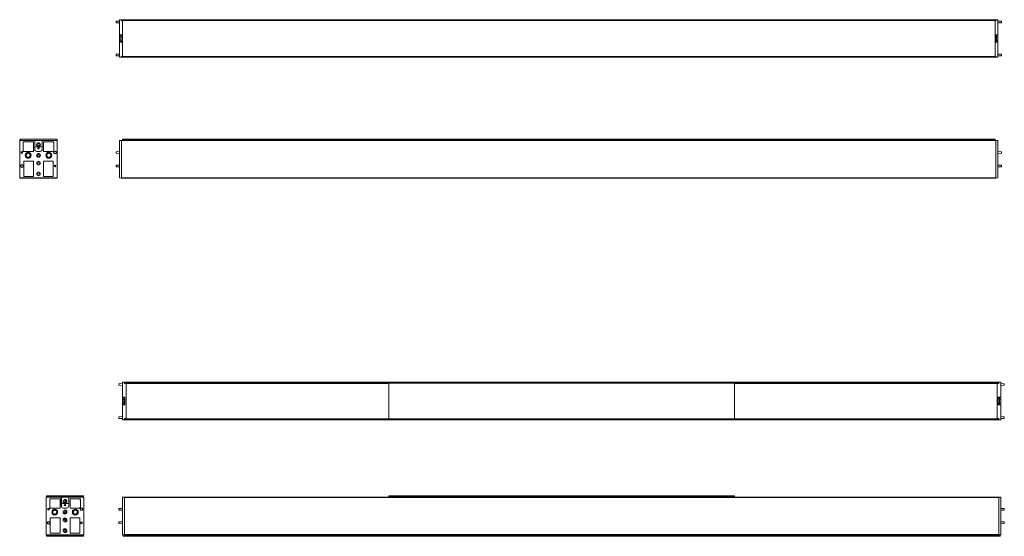
# Model space of a CAD drawing. Units: inches. Extents: x 24 to 487, y -152 to 157.
# Drawn here: x 202 to 267, y -61 to -27 of the extents above; entities that cross this region are included whole.
import ezdxf

# ---------------------------------------------------------------- set-up
doc = ezdxf.new("R2010")
doc.units = ezdxf.units.IN
doc.header["$MEASUREMENT"] = 0

msp = doc.modelspace()

# ---------------------------------------------------------------- linework, layer by layer
at = {"linetype": 'Continuous', "lineweight": 15}
for p, q in [((208.206, -26.696), (207.97, -26.702)), ((207.97, -26.808), (207.97, -26.702)), ((207.97, -26.808), (208.206, -26.814)), ((208.331, -26.606), (208.206, -26.607)), ((208.206, -26.607), (208.206, -27.609)), ((208.331, -26.605), (266.481, -26.605)), ((208.331, -26.606), (208.331, -26.605)), ((208.331, -26.606), (208.331, -26.611)), ((208.331, -26.615), (208.331, -26.611)), ((208.331, -26.665), (208.331, -26.615)), ((208.331, -26.67), (208.331, -26.665)), ((208.331, -26.67), (208.331, -26.685)), ((208.331, -26.675), (208.39, -26.675)), ((208.39, -26.686), (208.331, -26.685)), ((266.422, -26.622), (208.39, -26.622)), ((208.39, -26.622), (208.39, -26.662)), ((208.39, -26.662), (208.39, -29.048)), ((266.422, -26.622), (266.422, -26.662)), ((266.422, -26.662), (266.422, -29.048)), ((266.422, -26.675), (266.481, -26.675)), ((266.422, -26.686), (266.481, -26.685)), ((266.481, -26.606), (266.481, -26.605)), ((266.481, -26.611), (266.481, -26.606)), ((266.481, -26.606), (266.606, -26.607)), ((266.481, -26.615), (266.481, -26.611)), ((266.481, -26.665), (266.481, -26.615)), ((266.481, -26.67), (266.481, -26.665)), ((266.481, -26.685), (266.481, -26.67)), ((266.606, -27.609), (266.606, -26.607)), ((266.842, -26.702), (266.606, -26.696)), ((266.606, -26.814), (266.842, -26.808)), ((266.842, -26.702), (266.842, -26.808)), ((208.367, -27.61), (208.206, -27.609)), ((208.206, -27.609), (208.206, -27.744)), ((208.206, -27.744), (208.206, -27.966)), ((208.206, -27.966), (208.206, -28.102)), ((208.367, -28.1), (208.206, -28.102)), ((208.206, -28.102), (208.206, -29.103)), ((208.286, -27.671), (208.286, -27.609)), ((208.286, -28.039), (208.286, -27.671)), ((208.286, -28.101), (208.286, -28.039)), ((208.367, -27.61), (208.367, -28.1)), ((266.444, -27.61), (266.606, -27.609)), ((266.444, -28.1), (266.444, -27.61)), ((266.444, -28.1), (266.606, -28.102)), ((266.525, -27.609), (266.525, -27.671)), ((266.525, -27.671), (266.525, -28.039)), ((266.525, -28.039), (266.525, -28.101)), ((266.606, -27.744), (266.606, -27.609)), ((266.606, -27.966), (266.606, -27.744)), ((266.606, -28.102), (266.606, -27.966)), ((266.606, -29.103), (266.606, -28.102)), ((208.206, -28.896), (207.97, -28.902)), ((207.97, -29.008), (207.97, -28.902)), ((207.97, -29.008), (208.206, -29.014)), ((208.331, -29.104), (208.206, -29.103)), ((208.39, -29.025), (208.331, -29.025)), ((208.331, -29.025), (208.331, -29.041)), ((208.331, -29.035), (208.39, -29.035)), ((208.331, -29.045), (208.331, -29.041)), ((208.331, -29.095), (208.331, -29.045)), ((208.331, -29.1), (208.331, -29.095)), ((208.331, -29.1), (208.331, -29.104)), ((208.331, -29.105), (208.331, -29.104)), ((208.331, -29.105), (266.481, -29.105)), ((208.39, -29.048), (208.39, -29.088)), ((266.422, -29.088), (208.39, -29.088)), ((266.422, -29.025), (266.481, -29.025)), ((266.422, -29.035), (266.481, -29.035)), ((266.422, -29.048), (266.422, -29.088)), ((266.481, -29.041), (266.481, -29.025)), ((266.481, -29.045), (266.481, -29.041)), ((266.481, -29.095), (266.481, -29.045)), ((266.481, -29.1), (266.481, -29.095)), ((266.481, -29.104), (266.481, -29.1)), ((266.481, -29.104), (266.606, -29.103)), ((266.481, -29.105), (266.481, -29.104)), ((266.842, -28.902), (266.606, -28.896)), ((266.606, -29.014), (266.842, -29.008)), ((266.842, -28.902), (266.842, -29.008)), ((201.562, -34.646), (201.562, -37.126)), ((201.563, -37.135), (201.563, -34.637)), ((201.563, -34.637), (201.564, -34.638)), ((201.563, -34.637), (201.642, -34.637)), ((201.564, -37.134), (201.564, -34.638)), ((201.564, -34.638), (202.565, -34.638)), ((201.622, -34.636), (201.572, -34.636)), ((201.579, -34.62), (201.579, -34.601)), ((201.634, -34.635), (201.588, -34.63)), ((201.619, -34.561), (204.005, -34.561)), ((203.983, -34.636), (201.641, -34.636)), ((201.642, -34.637), (201.641, -34.636)), ((201.643, -34.636), (201.642, -34.637)), ((202.567, -34.637), (202.565, -34.638)), ((202.565, -34.638), (202.565, -35.229)), ((202.567, -34.999), (202.567, -34.637)), ((202.567, -34.637), (203.057, -34.637)), ((203.057, -34.637), (203.058, -34.638)), ((203.057, -34.637), (203.057, -34.999)), ((203.058, -35.229), (203.058, -34.638)), ((203.058, -34.638), (204.06, -34.638)), ((203.981, -34.636), (203.982, -34.637)), ((203.983, -34.636), (203.982, -34.637)), ((203.982, -34.637), (204.061, -34.637)), ((204.036, -34.63), (203.99, -34.635)), ((204.052, -34.636), (204.002, -34.636)), ((204.045, -34.601), (204.045, -34.62)), ((204.061, -34.637), (204.06, -34.638)), ((204.06, -34.638), (204.06, -37.134)), ((204.061, -34.637), (204.061, -37.135)), ((204.062, -37.126), (204.062, -34.646)), ((208.331, -34.637), (208.206, -34.638)), ((208.206, -34.638), (208.206, -37.134)), ((208.331, -34.637), (208.331, -34.636)), ((208.331, -34.636), (266.481, -34.636)), ((208.331, -34.637), (208.331, -34.642)), ((208.331, -34.646), (208.331, -34.642)), ((208.331, -37.126), (208.331, -34.646)), ((266.422, -34.561), (208.39, -34.561)), ((208.39, -34.561), (208.39, -34.601)), ((208.39, -34.601), (208.39, -34.62)), ((208.39, -34.62), (208.39, -34.63)), ((208.39, -34.63), (208.39, -34.635)), ((208.39, -34.635), (208.39, -34.636)), ((266.422, -34.561), (266.422, -34.601)), ((266.422, -34.601), (266.422, -34.62)), ((266.422, -34.62), (266.422, -34.63)), ((266.422, -34.63), (266.422, -34.635)), ((266.422, -34.635), (266.422, -34.636)), ((266.481, -34.637), (266.481, -34.636)), ((266.481, -34.642), (266.481, -34.637)), ((266.481, -34.637), (266.606, -34.638)), ((266.481, -34.646), (266.481, -34.642)), ((266.481, -37.126), (266.481, -34.646)), ((266.606, -37.134), (266.606, -34.638)), ((201.794, -34.769), (201.794, -35.343)), ((201.808, -35.328), (201.794, -35.317)), ((201.825, -34.738), (202.449, -34.738)), ((202.48, -34.769), (202.48, -35.343)), ((202.566, -34.999), (202.566, -35.229)), ((202.996, -35.06), (202.628, -35.06)), ((202.996, -35.061), (202.628, -35.061)), ((203.058, -35.229), (203.058, -34.999)), ((203.144, -34.769), (203.144, -35.343)), ((203.799, -34.738), (203.175, -34.738)), ((203.83, -35.317), (203.816, -35.328)), ((203.83, -34.769), (203.83, -35.343)), ((201.825, -35.374), (202.449, -35.374)), ((201.864, -36.006), (202.449, -36.006)), ((202.701, -35.364), (202.923, -35.364)), ((202.701, -35.364), (202.923, -35.364)), ((203.799, -35.374), (203.175, -35.374)), ((203.759, -36.006), (203.175, -36.006)), ((208.206, -35.377), (207.97, -35.384)), ((207.97, -35.436), (207.97, -35.384)), ((207.97, -35.489), (207.97, -35.436)), ((207.97, -35.489), (208.206, -35.495)), ((266.842, -35.384), (266.606, -35.377)), ((266.606, -35.495), (266.842, -35.489)), ((266.842, -35.384), (266.842, -35.489)), ((201.833, -36.037), (201.833, -37.003)), ((202.48, -36.037), (202.48, -37.003)), ((203.144, -36.037), (203.144, -37.003)), ((203.79, -36.037), (203.79, -37.003)), ((208.206, -36.277), (207.97, -36.284)), ((207.97, -36.336), (207.97, -36.284)), ((207.97, -36.389), (207.97, -36.336)), ((207.97, -36.389), (208.206, -36.395)), ((266.842, -36.284), (266.606, -36.277)), ((266.606, -36.395), (266.842, -36.389)), ((266.842, -36.284), (266.842, -36.389)), ((201.563, -37.135), (201.564, -37.134)), ((201.642, -37.135), (201.563, -37.135)), ((204.06, -37.134), (201.564, -37.134)), ((201.572, -37.136), (201.622, -37.136)), ((201.637, -37.136), (201.637, -37.135)), ((201.643, -37.136), (201.637, -37.136)), ((201.643, -37.136), (201.642, -37.135)), ((203.981, -37.136), (201.643, -37.136)), ((201.864, -37.034), (202.449, -37.034)), ((203.759, -37.034), (203.175, -37.034)), ((203.981, -37.136), (203.982, -37.135)), ((203.987, -37.136), (203.981, -37.136)), ((204.061, -37.135), (203.982, -37.135)), ((203.987, -37.135), (203.987, -37.136)), ((204.002, -37.136), (204.052, -37.136)), ((204.061, -37.135), (204.06, -37.134)), ((208.331, -37.135), (208.206, -37.134)), ((208.331, -37.131), (208.331, -37.126)), ((208.331, -37.131), (208.331, -37.135)), ((208.331, -37.136), (208.331, -37.135)), ((208.331, -37.136), (266.481, -37.136)), ((266.481, -37.131), (266.481, -37.126)), ((266.481, -37.135), (266.481, -37.131)), ((266.481, -37.135), (266.606, -37.134)), ((266.481, -37.136), (266.481, -37.135)), ((208.4, -50.807), (208.164, -50.813)), ((208.164, -50.919), (208.164, -50.813)), ((208.164, -50.919), (208.4, -50.925)), ((208.525, -50.717), (208.4, -50.718)), ((208.4, -50.718), (208.4, -51.719)), ((208.525, -50.716), (266.675, -50.716)), ((208.525, -50.717), (208.525, -50.716)), ((208.525, -50.717), (208.525, -50.722)), ((208.525, -50.726), (208.525, -50.722)), ((208.525, -50.776), (208.525, -50.726)), ((208.525, -50.78), (208.525, -50.776)), ((208.525, -50.78), (208.525, -50.796)), ((208.525, -50.786), (226.104, -50.786)), ((208.635, -50.797), (208.525, -50.796)), ((208.635, -50.797), (208.635, -50.791)), ((208.635, -50.791), (226.104, -50.791)), ((208.635, -50.797), (208.635, -53.135)), ((226.104, -50.733), (249.096, -50.733)), ((226.104, -50.773), (226.104, -50.733)), ((226.104, -53.159), (226.104, -50.773)), ((249.096, -50.773), (249.096, -50.733)), ((249.096, -53.159), (249.096, -50.773)), ((249.096, -50.786), (266.675, -50.786)), ((266.565, -50.791), (249.096, -50.791)), ((266.565, -50.791), (266.565, -50.797)), ((266.565, -50.797), (266.675, -50.796)), ((266.565, -53.135), (266.565, -50.797)), ((266.675, -50.717), (266.675, -50.716)), ((266.675, -50.722), (266.675, -50.717)), ((266.675, -50.717), (266.8, -50.718)), ((266.675, -50.726), (266.675, -50.722)), ((266.675, -50.776), (266.675, -50.726)), ((266.675, -50.78), (266.675, -50.776)), ((266.675, -50.796), (266.675, -50.78)), ((266.8, -51.719), (266.8, -50.718)), ((267.036, -50.813), (266.8, -50.807)), ((266.8, -50.925), (267.036, -50.919)), ((267.036, -50.813), (267.036, -50.919)), ((208.561, -51.721), (208.4, -51.719)), ((208.4, -51.719), (208.4, -51.855)), ((208.48, -51.782), (208.48, -51.72)), ((208.561, -51.721), (208.561, -52.211)), ((266.638, -51.721), (266.8, -51.719)), ((266.638, -52.211), (266.638, -51.721)), ((266.719, -51.72), (266.719, -51.782)), ((266.8, -51.855), (266.8, -51.719)), ((208.4, -51.855), (208.4, -52.077)), ((208.4, -52.077), (208.4, -52.212)), ((208.561, -52.211), (208.4, -52.212)), ((208.4, -52.212), (208.4, -53.214)), ((208.48, -52.15), (208.48, -51.782)), ((208.48, -52.212), (208.48, -52.15)), ((266.638, -52.211), (266.8, -52.212)), ((266.719, -51.782), (266.719, -52.15)), ((266.719, -52.15), (266.719, -52.212)), ((266.8, -52.077), (266.8, -51.855)), ((266.8, -52.212), (266.8, -52.077)), ((266.8, -53.214), (266.8, -52.212)), ((208.4, -53.007), (208.164, -53.013)), ((208.164, -53.119), (208.164, -53.013)), ((267.036, -53.013), (266.8, -53.007)), ((267.036, -53.013), (267.036, -53.119)), ((208.164, -53.119), (208.4, -53.125)), ((208.525, -53.215), (208.4, -53.214)), ((208.635, -53.135), (208.525, -53.136)), ((208.525, -53.136), (208.525, -53.152)), ((208.525, -53.146), (226.104, -53.146)), ((208.525, -53.156), (208.525, -53.152)), ((208.525, -53.206), (208.525, -53.156)), ((208.525, -53.206), (208.525, -53.215)), ((208.525, -53.216), (208.525, -53.215)), ((208.525, -53.216), (266.675, -53.216)), ((208.635, -53.141), (208.635, -53.135)), ((208.635, -53.141), (226.104, -53.141)), ((226.104, -53.199), (226.104, -53.159)), ((226.104, -53.199), (249.096, -53.199)), ((266.565, -53.141), (249.096, -53.141)), ((249.096, -53.146), (266.675, -53.146)), ((249.096, -53.199), (249.096, -53.159)), ((266.565, -53.135), (266.565, -53.141)), ((266.565, -53.135), (266.675, -53.136)), ((266.675, -53.152), (266.675, -53.136)), ((266.675, -53.156), (266.675, -53.152)), ((266.675, -53.206), (266.675, -53.156)), ((266.675, -53.21), (266.675, -53.206)), ((266.675, -53.215), (266.675, -53.21)), ((266.675, -53.215), (266.8, -53.214)), ((266.675, -53.216), (266.675, -53.215)), ((266.8, -53.125), (267.036, -53.119)), ((205.77, -58.265), (203.384, -58.265)), ((226.104, -58.305), (226.104, -58.265)), ((226.104, -58.265), (249.096, -58.265)), ((249.096, -58.305), (249.096, -58.265)), ((203.327, -58.375), (203.327, -60.855)), ((203.328, -60.864), (203.328, -58.366)), ((203.328, -58.366), (203.329, -58.367)), ((203.328, -58.366), (203.407, -58.366)), ((203.329, -60.863), (203.329, -58.367)), ((203.329, -58.367), (204.33, -58.367)), ((203.387, -58.365), (203.337, -58.365)), ((203.344, -58.305), (203.344, -58.323)), ((203.353, -58.333), (203.399, -58.338)), ((203.406, -58.34), (205.748, -58.34)), ((203.408, -58.365), (203.407, -58.366)), ((203.408, -58.365), (205.746, -58.365)), ((203.417, -58.365), (203.417, -58.358)), ((203.559, -58.498), (203.559, -59.072)), ((203.567, -58.539), (203.567, -58.477)), ((203.567, -58.477), (203.567, -58.479)), ((203.59, -58.467), (204.214, -58.467)), ((204.245, -58.498), (204.245, -59.072)), ((204.332, -58.366), (204.33, -58.367)), ((204.33, -58.367), (204.33, -58.957)), ((204.331, -58.728), (204.331, -58.957)), ((204.332, -58.366), (204.822, -58.366)), ((204.332, -58.728), (204.332, -58.366)), ((204.761, -58.789), (204.393, -58.789)), ((204.761, -58.79), (204.393, -58.79)), ((204.822, -58.366), (204.824, -58.367)), ((204.822, -58.366), (204.822, -58.728)), ((204.823, -58.957), (204.823, -58.728)), ((204.824, -58.367), (205.825, -58.367)), ((204.824, -58.957), (204.824, -58.367)), ((204.909, -58.498), (204.909, -59.072)), ((205.564, -58.467), (204.94, -58.467)), ((205.587, -58.479), (205.586, -58.477)), ((205.587, -58.477), (205.587, -58.51)), ((205.595, -58.51), (205.587, -58.51)), ((205.587, -58.539), (205.587, -58.51)), ((205.595, -58.498), (205.595, -59.072)), ((205.737, -58.358), (205.737, -58.365)), ((205.746, -58.365), (205.747, -58.366)), ((205.747, -58.366), (205.826, -58.366)), ((205.755, -58.338), (205.801, -58.333)), ((205.817, -58.365), (205.767, -58.365)), ((205.81, -58.323), (205.81, -58.305)), ((205.826, -58.366), (205.825, -58.367)), ((205.825, -58.367), (205.825, -60.863)), ((205.826, -58.366), (205.826, -60.864)), ((205.827, -60.855), (205.827, -58.375)), ((208.525, -58.366), (208.4, -58.367)), ((208.4, -58.367), (208.4, -60.863)), ((208.525, -58.366), (208.525, -58.365)), ((208.525, -58.365), (266.675, -58.365)), ((208.525, -58.366), (208.525, -58.375)), ((208.525, -60.855), (208.525, -58.375)), ((226.104, -58.323), (226.104, -58.305)), ((226.104, -58.333), (226.104, -58.323)), ((226.104, -58.338), (226.104, -58.333)), ((226.104, -58.34), (226.104, -58.338)), ((226.104, -58.34), (226.354, -58.34)), ((226.354, -58.34), (226.354, -58.358)), ((226.354, -58.358), (226.354, -58.365)), ((248.846, -58.34), (249.096, -58.34)), ((248.846, -58.358), (248.846, -58.34)), ((248.846, -58.365), (248.846, -58.358)), ((249.096, -58.323), (249.096, -58.305)), ((249.096, -58.333), (249.096, -58.323)), ((249.096, -58.338), (249.096, -58.333)), ((249.096, -58.34), (249.096, -58.338)), ((266.675, -58.366), (266.675, -58.365)), ((266.675, -58.371), (266.675, -58.366)), ((266.675, -58.366), (266.8, -58.367)), ((266.675, -58.375), (266.675, -58.371)), ((266.675, -60.855), (266.675, -58.375)), ((266.8, -60.863), (266.8, -58.367)), ((203.573, -59.056), (203.559, -59.045)), ((203.59, -59.103), (204.214, -59.103)), ((204.466, -59.092), (204.688, -59.092)), ((204.466, -59.093), (204.688, -59.093)), ((205.564, -59.103), (204.94, -59.103)), ((205.595, -59.045), (205.581, -59.056)), ((208.4, -59.106), (208.164, -59.112)), ((208.164, -59.165), (208.164, -59.112)), ((208.164, -59.218), (208.164, -59.165)), ((208.164, -59.218), (208.4, -59.224)), ((267.036, -59.112), (266.8, -59.106)), ((266.8, -59.224), (267.036, -59.218)), ((267.036, -59.112), (267.036, -59.218)), ((203.598, -59.765), (203.598, -60.732)), ((203.629, -59.734), (204.214, -59.734)), ((204.245, -59.765), (204.245, -60.732)), ((204.909, -59.765), (204.909, -60.732)), ((205.524, -59.734), (204.94, -59.734)), ((205.555, -59.765), (205.555, -60.732)), ((208.4, -60.006), (208.164, -60.012)), ((208.164, -60.065), (208.164, -60.012)), ((208.164, -60.118), (208.164, -60.065)), ((208.164, -60.118), (208.4, -60.124)), ((267.036, -60.012), (266.8, -60.006)), ((266.8, -60.124), (267.036, -60.118)), ((267.036, -60.012), (267.036, -60.118)), ((203.328, -60.864), (203.329, -60.863)), ((203.407, -60.864), (203.328, -60.864)), ((205.825, -60.863), (203.329, -60.863)), ((203.337, -60.865), (203.387, -60.865)), ((205.748, -60.89), (203.406, -60.89)), ((203.408, -60.865), (203.407, -60.864)), ((205.746, -60.865), (203.408, -60.865)), ((203.417, -60.872), (203.417, -60.865)), ((203.629, -60.763), (204.214, -60.763)), ((205.524, -60.763), (204.94, -60.763)), ((205.737, -60.865), (205.737, -60.872)), ((205.746, -60.865), (205.747, -60.864)), ((205.826, -60.864), (205.747, -60.864)), ((205.767, -60.865), (205.817, -60.865)), ((205.826, -60.864), (205.825, -60.863)), ((208.525, -60.864), (208.4, -60.863)), ((208.696, -60.89), (208.446, -60.89)), ((208.446, -60.892), (208.446, -60.89)), ((208.525, -60.859), (208.525, -60.855)), ((208.525, -60.859), (208.525, -60.864)), ((208.525, -60.865), (208.525, -60.864)), ((208.525, -60.865), (266.675, -60.865)), ((208.696, -60.865), (208.696, -60.872)), ((208.696, -60.872), (208.696, -60.89)), ((266.503, -60.872), (266.503, -60.865)), ((266.503, -60.89), (266.503, -60.872)), ((266.753, -60.89), (266.503, -60.89)), ((266.675, -60.859), (266.675, -60.855)), ((266.675, -60.864), (266.675, -60.859)), ((266.675, -60.864), (266.8, -60.863)), ((266.675, -60.865), (266.675, -60.864)), ((266.753, -60.892), (266.753, -60.89)), ((203.344, -60.907), (203.344, -60.925)), ((203.399, -60.892), (203.353, -60.897)), ((203.384, -60.965), (205.77, -60.965)), ((205.801, -60.897), (205.755, -60.892)), ((205.81, -60.925), (205.81, -60.907)), ((208.446, -60.897), (208.446, -60.892)), ((208.446, -60.907), (208.446, -60.897)), ((208.446, -60.925), (208.446, -60.907)), ((208.446, -60.965), (208.446, -60.925)), ((208.446, -60.965), (266.753, -60.965)), ((266.753, -60.897), (266.753, -60.892)), ((266.753, -60.907), (266.753, -60.897)), ((266.753, -60.925), (266.753, -60.907)), ((266.753, -60.965), (266.753, -60.925))]:
    msp.add_line(p, q, dxfattribs=at)
at = {"linetype": 'Continuous', "lineweight": 0}
for p, q in [((208.331, -26.615), (266.481, -26.615)), ((208.331, -26.665), (208.39, -26.665)), ((208.331, -26.685), (208.39, -26.685)), ((266.422, -26.662), (208.39, -26.662)), ((266.422, -26.665), (266.481, -26.665)), ((266.422, -26.685), (266.481, -26.685)), ((208.286, -27.744), (208.206, -27.744)), ((208.286, -27.966), (208.206, -27.966)), ((208.367, -27.671), (208.286, -27.671)), ((208.286, -28.039), (208.367, -28.039)), ((266.525, -27.671), (266.444, -27.671)), ((266.444, -28.039), (266.525, -28.039)), ((266.525, -27.744), (266.606, -27.744)), ((266.525, -27.966), (266.606, -27.966)), ((208.331, -29.025), (208.39, -29.025)), ((208.331, -29.045), (208.39, -29.045)), ((208.331, -29.095), (266.481, -29.095)), ((266.422, -29.048), (208.39, -29.048)), ((266.422, -29.025), (266.481, -29.025)), ((266.422, -29.045), (266.481, -29.045)), ((208.331, -34.646), (266.481, -34.646)), ((266.422, -34.601), (208.39, -34.601)), ((266.422, -34.62), (208.39, -34.62)), ((266.422, -34.63), (208.39, -34.63)), ((266.422, -34.635), (208.39, -34.635)), ((202.566, -35.229), (202.565, -35.229)), ((202.566, -34.999), (202.567, -34.999)), ((202.628, -35.06), (202.628, -35.061)), ((202.996, -35.061), (202.996, -35.06)), ((203.057, -34.999), (203.058, -34.999)), ((203.058, -35.229), (203.058, -35.229)), ((202.701, -35.364), (202.701, -35.364)), ((202.923, -35.364), (202.923, -35.364)), ((208.331, -37.126), (266.481, -37.126)), ((208.525, -50.726), (266.675, -50.726)), ((208.525, -50.776), (226.104, -50.776)), ((208.525, -50.796), (208.635, -50.796)), ((226.104, -50.773), (249.096, -50.773)), ((249.096, -50.776), (266.675, -50.776)), ((266.565, -50.796), (266.675, -50.796)), ((208.48, -51.855), (208.4, -51.855)), ((208.48, -52.077), (208.4, -52.077)), ((208.561, -51.782), (208.48, -51.782)), ((208.48, -52.15), (208.561, -52.15)), ((266.719, -51.782), (266.638, -51.782)), ((266.638, -52.15), (266.719, -52.15)), ((266.719, -51.855), (266.8, -51.855)), ((266.719, -52.077), (266.8, -52.077)), ((208.525, -53.136), (208.635, -53.136)), ((208.525, -53.156), (226.104, -53.156)), ((208.525, -53.206), (266.675, -53.206)), ((226.104, -53.159), (249.096, -53.159)), ((249.096, -53.156), (266.675, -53.156)), ((266.565, -53.136), (266.675, -53.136)), ((204.331, -58.728), (204.332, -58.728)), ((204.393, -58.789), (204.393, -58.79)), ((204.761, -58.79), (204.761, -58.789)), ((204.822, -58.728), (204.823, -58.728)), ((208.525, -58.375), (266.675, -58.375)), ((226.104, -58.305), (249.096, -58.305)), ((226.104, -58.323), (249.096, -58.323)), ((226.104, -58.333), (249.096, -58.333)), ((226.104, -58.338), (249.096, -58.338)), ((226.354, -58.358), (248.846, -58.358)), ((204.331, -58.957), (204.33, -58.957)), ((204.466, -59.092), (204.466, -59.093)), ((204.688, -59.092), (204.688, -59.093)), ((204.823, -58.957), (204.824, -58.957)), ((208.525, -60.855), (266.675, -60.855)), ((208.696, -60.872), (266.503, -60.872)), ((208.446, -60.892), (266.753, -60.892)), ((208.446, -60.897), (266.753, -60.897)), ((208.446, -60.907), (266.753, -60.907)), ((208.446, -60.925), (266.753, -60.925))]:
    msp.add_line(p, q, dxfattribs=at)
at = {"linetype": 'Continuous', "lineweight": 15}
for centre, radius in [((202.812, -34.914), 0.124), ((202.812, -34.914), 0.124), ((202.812, -34.914), 0.0617), ((202.812, -34.914), 0.0613), ((202.812, -35.157), 0.0533), ((203.912, -35.436), 0.0928), ((201.712, -35.436), 0.0591), ((201.712, -35.436), 0.0529), ((202.127, -35.626), 0.195), ((202.127, -35.626), 0.195), ((202.127, -35.626), 0.14), ((202.812, -35.623), 0.125), ((202.812, -35.623), 0.124), ((202.812, -35.623), 0.0617), ((202.812, -35.623), 0.0613), ((203.497, -35.626), 0.195), ((203.497, -35.626), 0.195), ((203.497, -35.626), 0.14), ((203.912, -35.436), 0.0731), ((203.912, -35.436), 0.0721), ((201.712, -36.336), 0.0928), ((201.712, -36.336), 0.0731), ((201.712, -36.336), 0.0721), ((202.812, -36.15), 0.125), ((202.812, -36.15), 0.124), ((202.812, -36.15), 0.0617), ((202.812, -36.15), 0.0613), ((203.912, -36.336), 0.0591), ((203.912, -36.336), 0.0529), ((202.812, -36.859), 0.125), ((202.812, -36.859), 0.124), ((202.812, -36.859), 0.0617), ((202.812, -36.859), 0.0613), ((204.577, -58.642), 0.124), ((204.577, -58.642), 0.124), ((204.577, -58.642), 0.0617), ((204.577, -58.642), 0.0613), ((204.577, -58.886), 0.0532), ((203.477, -59.165), 0.0591), ((203.477, -59.165), 0.0529), ((203.892, -59.355), 0.195), ((203.892, -59.355), 0.195), ((203.892, -59.355), 0.14), ((204.577, -59.351), 0.125), ((204.577, -59.351), 0.124), ((204.577, -59.351), 0.0617), ((204.577, -59.351), 0.0613), ((205.262, -59.355), 0.195), ((205.262, -59.355), 0.195), ((205.262, -59.355), 0.14), ((205.677, -59.165), 0.0928), ((205.677, -59.165), 0.0731), ((205.677, -59.165), 0.0721), ((203.477, -60.065), 0.0928), ((203.477, -60.065), 0.0731), ((203.477, -60.065), 0.0721), ((204.577, -59.879), 0.125), ((204.577, -59.879), 0.124), ((204.577, -59.879), 0.0617), ((204.577, -59.879), 0.0613), ((205.677, -60.065), 0.0591), ((205.677, -60.065), 0.0529), ((204.577, -60.587), 0.125), ((204.577, -60.587), 0.124), ((204.577, -60.587), 0.0617), ((204.577, -60.587), 0.0613)]:
    msp.add_circle(centre, radius, dxfattribs=at)
for centre, radius, start, end in [((201.572, -34.646), 0.01, 154.68953, 180), ((201.572, -34.646), 0.01, 90, 115.31047), ((201.619, -34.601), 0.04, 90, 180), ((201.589, -34.62), 0.01, 180, 263.92863), ((201.622, -34.646), 0.01, 64.68953, 90), ((201.632, -34.654), 0.02, 64.06318, 83.92863), ((203.992, -34.654), 0.02, 96.07137, 115.93682), ((204.002, -34.646), 0.01, 90, 115.31047), ((204.005, -34.601), 0.04, 0, 90), ((204.035, -34.62), 0.01, 276.07137, 0), ((204.052, -34.646), 0.01, 64.68953, 89.99996), ((204.052, -34.646), 0.01, 359.99996, 25.31047), ((201.718, -34.757), 0.086, 332.16695, 6.7694), ((201.785, -35.354), 0.035, 327.99691, 48.553), ((202.701, -35.229), 0.135, 180, 270), ((202.628, -34.999), 0.0617, 180, 270), ((202.701, -35.229), 0.135, 180, 270), ((202.628, -34.999), 0.061, 180, 270), ((202.923, -35.229), 0.135, 270, 0), ((202.923, -35.229), 0.135, 270, 0), ((202.996, -34.999), 0.0617, 270, 0), ((202.996, -34.999), 0.061, 270, 0), ((203.839, -35.354), 0.035, 131.447, 212.00309), ((203.906, -34.757), 0.086, 173.2306, 207.83305), ((201.572, -37.126), 0.01, 179.98428, 205.31047), ((201.572, -37.126), 0.01, 244.68953, 269.98428), ((201.622, -37.126), 0.01, 270, 295.31047), ((204.002, -37.126), 0.01, 244.68953, 270), ((204.052, -37.126), 0.01, 270, 295.31047), ((204.052, -37.126), 0.01, 334.68953, 360), ((203.384, -58.305), 0.04, 90, 180), ((205.77, -58.305), 0.04, 0, 90), ((203.337, -58.375), 0.01, 154.68953, 180), ((203.337, -58.375), 0.01, 90, 115.31047), ((203.354, -58.323), 0.01, 180, 263.92863), ((203.387, -58.375), 0.01, 64.68953, 90), ((203.397, -58.358), 0.02, 64.06318, 83.92863), ((203.397, -58.358), 0.02, 0, 64.06318), ((203.483, -58.357), 0.0175, 90, 205.37693), ((203.536, -58.539), 0.031, 318.03717, 0.00008), ((204.393, -58.728), 0.0617, 180, 270), ((204.393, -58.728), 0.061, 180, 270), ((204.761, -58.728), 0.0617, 270, 0), ((204.761, -58.728), 0.061, 270, 0), ((205.618, -58.539), 0.031, 179.99992, 221.96283), ((205.671, -58.357), 0.0175, 334.62307, 90), ((205.757, -58.358), 0.02, 115.93682, 180), ((205.757, -58.358), 0.02, 96.07137, 115.93682), ((205.767, -58.375), 0.01, 90, 115.31047), ((205.8, -58.323), 0.01, 276.07137, 0), ((205.817, -58.375), 0.01, 64.68953, 89.98428), ((205.817, -58.375), 0.01, 359.98428, 25.31047), ((203.55, -59.082), 0.035, 327.99691, 48.553), ((204.466, -58.957), 0.135, 180, 270), ((204.466, -58.957), 0.135, 180, 270), ((204.688, -58.957), 0.135, 270, 0), ((204.688, -58.957), 0.135, 270, 0), ((205.604, -59.082), 0.035, 131.447, 212.00309), ((203.337, -60.855), 0.01, 179.99996, 205.31047), ((203.337, -60.855), 0.01, 244.68953, 269.99996), ((203.387, -60.855), 0.01, 270, 295.31047), ((203.397, -60.872), 0.02, 276.07137, 295.93682), ((203.397, -60.872), 0.02, 295.93682, 0), ((203.483, -60.872), 0.0175, 154.62307, 270), ((205.671, -60.872), 0.0175, 270, 25.37693), ((205.757, -60.872), 0.02, 180, 244.06318), ((205.757, -60.872), 0.02, 244.06318, 263.92863), ((205.767, -60.855), 0.01, 244.68953, 270), ((205.817, -60.855), 0.01, 270, 295.31047), ((205.817, -60.855), 0.01, 334.68953, 0), ((203.354, -60.907), 0.01, 96.07137, 180), ((203.384, -60.925), 0.04, 180, 270), ((205.77, -60.925), 0.04, 270, 0), ((205.8, -60.907), 0.01, 0, 83.92863)]:
    msp.add_arc(centre, radius, start, end, dxfattribs=at)
for centre, major_axis in [((201.825, -34.769), (0.0219, -0.0219)), ((201.825, -35.343), (0.0219, 0.0219)), ((202.449, -34.769), (-0.0219, -0.0219)), ((202.449, -35.343), (-0.0219, 0.0219)), ((203.175, -34.769), (0.0219, -0.0219)), ((203.175, -35.343), (0.0219, 0.0219)), ((203.799, -34.769), (-0.0219, -0.0219)), ((203.799, -35.343), (-0.0219, 0.0219)), ((201.864, -36.037), (0.0219, -0.0219)), ((202.449, -36.037), (-0.0219, -0.0219)), ((203.175, -36.037), (0.0219, -0.0219)), ((203.759, -36.037), (-0.0219, -0.0219)), ((201.864, -37.003), (0.0219, 0.0219)), ((202.449, -37.003), (-0.0219, 0.0219)), ((203.175, -37.003), (0.0219, 0.0219)), ((203.759, -37.003), (-0.0219, 0.0219)), ((203.59, -58.498), (0.0219, -0.0219)), ((204.214, -58.498), (-0.0219, -0.0219)), ((204.94, -58.498), (0.0219, -0.0219)), ((205.564, -58.498), (-0.0219, -0.0219)), ((203.59, -59.072), (0.0219, 0.0219)), ((204.214, -59.072), (-0.0219, 0.0219)), ((204.94, -59.072), (0.0219, 0.0219)), ((205.564, -59.072), (-0.0219, 0.0219)), ((203.629, -59.765), (0.0219, -0.0219)), ((204.214, -59.765), (-0.0219, -0.0219)), ((204.94, -59.765), (0.0219, -0.0219)), ((205.524, -59.765), (-0.0219, -0.0219)), ((203.629, -60.732), (0.0219, 0.0219)), ((204.214, -60.732), (-0.0219, 0.0219)), ((204.94, -60.732), (0.0219, 0.0219)), ((205.524, -60.732), (-0.0219, 0.0219))]:
    msp.add_ellipse(centre, major_axis=major_axis, ratio=0.999924, start_param=2.356233, end_param=3.926953, dxfattribs=at)
for points in [[(201.99, -35.629), (201.992, -35.643), (201.995, -35.671), (202.015, -35.709), (202.047, -35.741), (202.089, -35.761), (202.135, -35.766), (202.177, -35.756), (202.214, -35.735), (202.244, -35.703), (202.263, -35.66), (202.265, -35.614), (202.255, -35.573), (202.234, -35.537), (202.2, -35.507), (202.157, -35.49), (202.111, -35.488), (202.07, -35.499), (202.034, -35.522), (202.006, -35.557), (201.991, -35.595), (201.99, -35.621), (201.99, -35.629)], [(203.36, -35.624), (203.362, -35.61), (203.365, -35.581), (203.385, -35.543), (203.417, -35.512), (203.459, -35.491), (203.505, -35.487), (203.547, -35.497), (203.584, -35.517), (203.614, -35.55), (203.633, -35.593), (203.635, -35.639), (203.625, -35.68), (203.604, -35.715), (203.57, -35.745), (203.527, -35.763), (203.481, -35.765), (203.44, -35.754), (203.404, -35.731), (203.376, -35.696), (203.361, -35.658), (203.36, -35.632), (203.36, -35.624)], [(203.755, -59.358), (203.757, -59.372), (203.76, -59.4), (203.78, -59.438), (203.812, -59.47), (203.854, -59.49), (203.9, -59.494), (203.942, -59.485), (203.979, -59.464), (204.009, -59.431), (204.028, -59.388), (204.03, -59.342), (204.02, -59.302), (203.999, -59.266), (203.966, -59.236), (203.922, -59.218), (203.876, -59.216), (203.835, -59.228), (203.799, -59.251), (203.771, -59.285), (203.756, -59.324), (203.755, -59.349), (203.755, -59.358)], [(205.125, -59.352), (205.127, -59.338), (205.13, -59.31), (205.15, -59.272), (205.182, -59.24), (205.224, -59.22), (205.27, -59.216), (205.312, -59.225), (205.349, -59.246), (205.379, -59.279), (205.398, -59.322), (205.4, -59.367), (205.39, -59.408), (205.369, -59.444), (205.336, -59.474), (205.292, -59.492), (205.246, -59.494), (205.205, -59.482), (205.169, -59.459), (205.141, -59.425), (205.126, -59.386), (205.125, -59.361), (205.125, -59.352)]]:
    msp.add_open_spline(points, degree=3, knots=[0, 0, 0, 0, 0.048226, 0.096237, 0.149476, 0.206492, 0.257969, 0.304219, 0.351484, 0.404201, 0.461329, 0.513087, 0.55751, 0.604523, 0.659122, 0.715718, 0.765979, 0.811957, 0.859931, 0.913704, 0.970757, 1, 1, 1, 1], dxfattribs=at)

doc.saveas('drawing.dxf')
